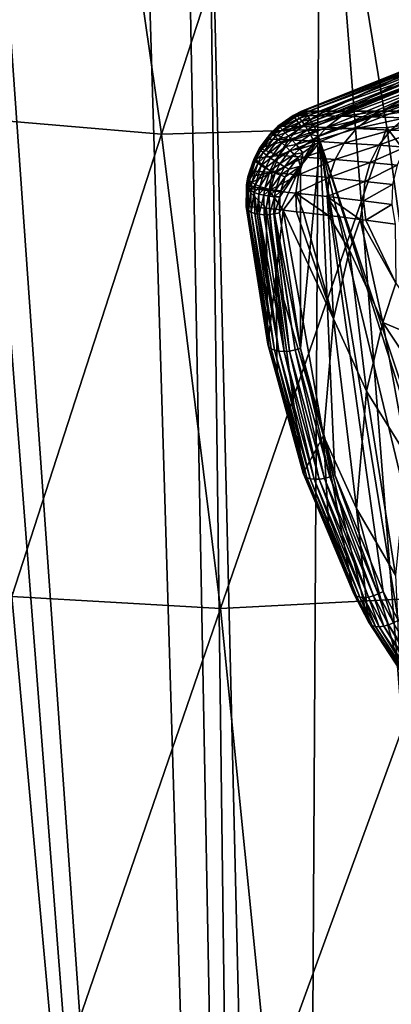
# Model space of a CAD drawing. Units: inches. Extents: x -33 to 33, y -5 to 157.
# Drawn here: x -13 to -9, y 26 to 39 of the extents above; entities that cross this region are included whole.
import ezdxf

# ---------------------------------------------------------------- set-up
doc = ezdxf.new("R2010")
doc.units = ezdxf.units.IN
doc.header["$MEASUREMENT"] = 0

msp = doc.modelspace()

# ---------------------------------------------------------------- linework, layer by layer
for points in [[(-14.251, 37.651, -3.326), (-12.53, 43.296, 1.488), (-15.002, 43.614, -0.161)], [(-9.791, 43.273, 2.961), (-5.717, 37.935, 0.886), (-6.767, 43.566, 4.247)], [(-11.69, 37.432, -1.736), (-12.53, 43.296, 1.488), (-14.251, 37.651, -3.326)], [(-11.69, 37.432, -1.736), (-9.791, 43.273, 2.961), (-12.53, 43.296, 1.488)], [(-5.911, -5.244, -73.058), (-9.687, 43.146, -51.317), (-8.753, 43.294, -51.618)], [(-8.854, 37.517, -0.326), (-9.791, 43.273, 2.961), (-11.69, 37.432, -1.736)], [(-8.854, 37.517, -0.326), (-5.717, 37.935, 0.886), (-9.791, 43.273, 2.961)], [(-9.963, -5.244, -71.593), (-11.109, 42.85, -50.716), (-9.687, 43.146, -51.317)], [(-9.963, -5.244, -71.593), (-9.687, 43.146, -51.317), (-5.911, -5.244, -73.058)], [(-11.943, 42.676, -50.363), (-11.394, 42.79, -50.595), (-10.493, -5.244, -71.255)], [(-10.493, -5.244, -71.255), (-11.394, 42.79, -50.595), (-11.109, 42.85, -50.716)], [(-10.493, -5.244, -71.255), (-11.109, 42.85, -50.716), (-9.963, -5.244, -71.593)], [(-10.493, -5.244, -71.255), (-13.835, 42.175, -49.345), (-11.943, 42.676, -50.363)], [(-10.493, -5.244, -71.255), (-14.145, 42.093, -49.178), (-13.835, 42.175, -49.345)], [(-14.351, -5.244, -68.788), (-14.145, 42.093, -49.178), (-10.493, -5.244, -71.255)], [(-7.872, 38.54, -55.01), (-9.63, 37.722, -60.801), (-9.929, 37.722, -54.561)], [(-7.856, 38.536, -54.935), (-7.872, 38.54, -55.01), (-9.929, 37.722, -54.561)], [(-7.856, 38.536, -54.935), (-9.929, 37.722, -54.561), (-9.909, 37.721, -54.486)], [(-7.835, 38.514, -54.864), (-7.856, 38.536, -54.935), (-9.909, 37.721, -54.486)], [(-7.835, 38.514, -54.864), (-9.909, 37.721, -54.486), (-9.876, 37.707, -54.429)], [(-7.81, 38.475, -54.803), (-7.835, 38.514, -54.864), (-9.876, 37.707, -54.429)], [(-7.81, 38.475, -54.803), (-9.876, 37.707, -54.429), (-9.849, 37.664, -54.355)], [(-9.849, 37.664, -54.355), (-7.782, 38.422, -54.755), (-7.81, 38.475, -54.803)], [(-7.872, 38.54, -55.01), (-9.611, 37.722, -61.213), (-9.63, 37.722, -60.801)], [(-7.872, 38.54, -55.01), (-9.372, 37.722, -64.049), (-9.611, 37.722, -61.213)], [(-7.516, 38.469, -64.083), (-9.372, 37.722, -64.049), (-7.872, 38.54, -55.01)], [(-7.516, 38.469, -64.083), (-9.318, 37.722, -64.691), (-9.372, 37.722, -64.049)], [(-9.3, 37.722, -64.819), (-9.318, 37.722, -64.691), (-7.516, 38.469, -64.083)], [(-8.923, 37.722, -67.482), (-9.3, 37.722, -64.819), (-7.516, 38.469, -64.083)], [(-7.505, 38.175, -68.869), (-8.923, 37.722, -67.482), (-7.516, 38.469, -64.083)], [(-9.849, 37.664, -54.355), (-9.816, 37.612, -54.307), (-7.782, 38.422, -54.755)], [(-9.8, 37.587, -54.29), (-7.782, 38.422, -54.755), (-9.816, 37.612, -54.307)], [(-9.8, 37.587, -54.29), (-7.754, 38.357, -54.723), (-7.782, 38.422, -54.755)], [(-9.78, 37.55, -54.277), (-7.754, 38.357, -54.723), (-9.8, 37.587, -54.29)], [(-9.768, 37.528, -54.269), (-7.754, 38.357, -54.723), (-9.78, 37.55, -54.277)], [(-9.768, 37.528, -54.269), (-7.727, 38.287, -54.71), (-7.754, 38.357, -54.723)], [(-9.738, 37.465, -54.264), (-7.727, 38.287, -54.71), (-9.768, 37.528, -54.269)], [(-9.715, 37.41, -54.273), (-7.727, 38.287, -54.71), (-9.738, 37.465, -54.264)], [(-9.715, 37.41, -54.273), (-7.703, 38.214, -54.716), (-7.727, 38.287, -54.71)], [(-7.684, 38.144, -54.741), (-7.703, 38.214, -54.716), (-9.715, 37.41, -54.273)], [(-9.712, 37.402, -54.274), (-7.684, 38.144, -54.741), (-9.715, 37.41, -54.273)], [(-9.712, 37.402, -54.274), (-9.691, 37.34, -54.3), (-7.684, 38.144, -54.741)], [(-7.684, 38.144, -54.741), (-9.691, 37.34, -54.3), (-6.912, 29.006, -58.857)], [(-8.598, 37.722, -68.848), (-8.923, 37.722, -67.482), (-7.505, 38.175, -68.869)], [(-4.837, 32.115, -2.364), (-5.717, 37.935, 0.886), (-8.854, 37.517, -0.326)], [(-9.63, 37.722, -60.801), (-9.748, 37.664, -60.809), (-10.017, 37.678, -54.547)], [(-9.63, 37.722, -60.801), (-10.017, 37.678, -54.547), (-9.929, 37.722, -54.561)], [(-9.912, 37.722, -54.494), (-9.929, 37.722, -54.561), (-10.017, 37.678, -54.547)], [(-9.912, 37.722, -54.494), (-10.017, 37.678, -54.547), (-10.002, 37.678, -54.478)], [(-10.002, 37.678, -54.478), (-9.909, 37.72, -54.486), (-9.912, 37.722, -54.494)], [(-10.002, 37.678, -54.478), (-9.981, 37.664, -54.413), (-9.909, 37.72, -54.486)], [(-9.981, 37.664, -54.413), (-9.89, 37.708, -54.429), (-9.909, 37.72, -54.486)], [(-9.981, 37.664, -54.413), (-9.862, 37.679, -54.372), (-9.89, 37.708, -54.429)], [(-9.929, 37.722, -54.561), (-9.63, 37.722, -60.801), (-9.929, 37.722, -54.561)], [(-9.929, 37.722, -54.561), (-9.929, 37.722, -54.561), (-9.912, 37.722, -54.494)], [(-9.909, 37.721, -54.486), (-9.929, 37.722, -54.561), (-9.912, 37.722, -54.494)], [(-9.909, 37.721, -54.486), (-9.912, 37.722, -54.494), (-9.909, 37.72, -54.486)], [(-9.909, 37.721, -54.486), (-9.909, 37.72, -54.486), (-9.89, 37.708, -54.429)], [(-9.876, 37.707, -54.429), (-9.909, 37.721, -54.486), (-9.89, 37.708, -54.429)], [(-9.876, 37.707, -54.429), (-9.89, 37.708, -54.429), (-9.862, 37.679, -54.372)], [(-9.849, 37.664, -54.355), (-9.876, 37.707, -54.429), (-9.862, 37.679, -54.372)], [(-9.372, 37.722, -64.049), (-9.424, 37.658, -64.833), (-9.748, 37.664, -60.809)], [(-9.372, 37.722, -64.049), (-9.748, 37.664, -60.809), (-9.611, 37.722, -61.213)], [(-9.611, 37.722, -61.213), (-9.748, 37.664, -60.809), (-9.63, 37.722, -60.801)], [(-9.318, 37.722, -64.691), (-9.3, 37.722, -64.819), (-9.424, 37.658, -64.833)], [(-9.424, 37.658, -64.833), (-9.3, 37.722, -64.819), (-8.923, 37.722, -67.482)], [(-9.424, 37.658, -64.833), (-8.923, 37.722, -67.482), (-9.048, 37.65, -67.55)], [(-9.318, 37.722, -64.691), (-9.424, 37.658, -64.833), (-9.372, 37.722, -64.049)], [(-9.048, 37.65, -67.55), (-8.923, 37.722, -67.482), (-8.598, 37.722, -68.848)], [(-9.048, 37.65, -67.55), (-8.598, 37.722, -68.848), (-8.621, 37.639, -69.42)], [(-13.572, 31.609, -6.443), (-11.69, 37.432, -1.736), (-14.251, 37.651, -3.326)], [(-9.933, 37.529, -60.82), (-10.223, 37.533, -54.525), (-10.032, 37.667, -54.545)], [(-10.032, 37.667, -54.545), (-10.223, 37.533, -54.525), (-10.215, 37.531, -54.454)], [(-10.002, 37.678, -54.478), (-10.032, 37.667, -54.545), (-10.215, 37.531, -54.454)], [(-10.215, 37.531, -54.454), (-9.981, 37.664, -54.413), (-10.002, 37.678, -54.478)], [(-10.215, 37.531, -54.454), (-10.196, 37.516, -54.387), (-9.981, 37.664, -54.413)], [(-10.196, 37.516, -54.387), (-9.953, 37.636, -54.354), (-9.981, 37.664, -54.413)], [(-10.196, 37.516, -54.387), (-10.168, 37.489, -54.327), (-9.953, 37.636, -54.354)], [(-9.921, 37.596, -54.306), (-9.953, 37.636, -54.354), (-10.168, 37.489, -54.327)], [(-9.921, 37.596, -54.306), (-10.168, 37.489, -54.327), (-10.132, 37.452, -54.278)], [(-9.885, 37.546, -54.271), (-9.921, 37.596, -54.306), (-10.132, 37.452, -54.278)], [(-9.748, 37.664, -60.809), (-10.032, 37.667, -54.545), (-10.017, 37.678, -54.547)], [(-10.002, 37.678, -54.478), (-10.017, 37.678, -54.547), (-10.032, 37.667, -54.545)], [(-10.032, 37.667, -54.545), (-9.748, 37.664, -60.809), (-9.933, 37.529, -60.82)], [(-9.981, 37.664, -54.413), (-9.953, 37.636, -54.354), (-9.862, 37.679, -54.372)], [(-9.851, 37.664, -54.354), (-9.862, 37.679, -54.372), (-9.953, 37.636, -54.354)], [(-9.851, 37.664, -54.354), (-9.953, 37.636, -54.354), (-9.921, 37.596, -54.306)], [(-9.933, 37.529, -60.82), (-9.748, 37.664, -60.809), (-9.424, 37.658, -64.833)], [(-9.933, 37.529, -60.82), (-9.424, 37.658, -64.833), (-9.611, 37.518, -64.853)], [(-9.921, 37.596, -54.306), (-9.832, 37.638, -54.325), (-9.851, 37.664, -54.354)], [(-9.816, 37.612, -54.307), (-9.832, 37.638, -54.325), (-9.921, 37.596, -54.306)], [(-9.816, 37.612, -54.307), (-9.921, 37.596, -54.306), (-9.885, 37.546, -54.271)], [(-9.885, 37.546, -54.271), (-9.8, 37.587, -54.29), (-9.816, 37.612, -54.307)], [(-9.78, 37.55, -54.277), (-9.8, 37.587, -54.29), (-9.885, 37.546, -54.271)], [(-9.849, 37.664, -54.355), (-9.862, 37.679, -54.372), (-9.851, 37.664, -54.354)], [(-9.849, 37.664, -54.355), (-9.851, 37.664, -54.354), (-9.832, 37.638, -54.325)], [(-9.832, 37.638, -54.325), (-9.816, 37.612, -54.307), (-9.849, 37.664, -54.355)], [(-9.611, 37.518, -64.853), (-9.424, 37.658, -64.833), (-9.048, 37.65, -67.55)], [(-9.611, 37.518, -64.853), (-9.048, 37.65, -67.55), (-9.235, 37.503, -67.585)], [(-9.235, 37.503, -67.585), (-9.048, 37.65, -67.55), (-8.621, 37.639, -69.42)], [(-9.235, 37.503, -67.585), (-8.621, 37.639, -69.42), (-8.805, 37.485, -69.476)], [(-8.805, 37.485, -69.476), (-8.621, 37.639, -69.42), (-8.296, 37.63, -70.383)], [(-8.805, 37.485, -69.476), (-8.296, 37.63, -70.383), (-8.476, 37.469, -70.457)], [(-10.948, 31.46, -4.894), (-8.854, 37.517, -0.326), (-11.69, 37.432, -1.736)], [(-8.051, 31.612, -3.525), (-8.854, 37.517, -0.326), (-10.948, 31.46, -4.894)], [(-10.31, 37.449, -54.523), (-10.223, 37.533, -54.525), (-9.933, 37.529, -60.82)], [(-10.215, 37.531, -54.454), (-10.223, 37.533, -54.525), (-10.31, 37.449, -54.523)], [(-10.215, 37.531, -54.454), (-10.31, 37.449, -54.523), (-10.305, 37.445, -54.452)], [(-10.31, 37.449, -54.523), (-9.933, 37.529, -60.82), (-10.09, 37.361, -60.83)], [(-10.305, 37.445, -54.452), (-10.196, 37.516, -54.387), (-10.215, 37.531, -54.454)], [(-10.305, 37.445, -54.452), (-10.288, 37.429, -54.384), (-10.196, 37.516, -54.387)], [(-10.288, 37.429, -54.384), (-10.168, 37.489, -54.327), (-10.196, 37.516, -54.387)], [(-10.288, 37.429, -54.384), (-10.259, 37.402, -54.323), (-10.168, 37.489, -54.327)], [(-10.132, 37.452, -54.278), (-10.168, 37.489, -54.327), (-10.259, 37.402, -54.323)], [(-9.885, 37.546, -54.271), (-10.132, 37.452, -54.278), (-10.089, 37.407, -54.242)], [(-10.09, 37.361, -60.83), (-9.933, 37.529, -60.82), (-9.611, 37.518, -64.853)], [(-10.09, 37.361, -60.83), (-9.611, 37.518, -64.853), (-9.767, 37.344, -64.871)], [(-9.85, 37.489, -54.251), (-9.885, 37.546, -54.271), (-10.089, 37.407, -54.242)], [(-9.85, 37.489, -54.251), (-10.089, 37.407, -54.242), (-10.043, 37.356, -54.222)], [(-9.815, 37.428, -54.246), (-9.85, 37.489, -54.251), (-10.043, 37.356, -54.222)], [(-9.78, 37.55, -54.277), (-9.885, 37.546, -54.271), (-9.85, 37.489, -54.251)], [(-9.85, 37.489, -54.251), (-9.768, 37.528, -54.269), (-9.78, 37.55, -54.277)], [(-9.768, 37.528, -54.269), (-9.85, 37.489, -54.251), (-9.738, 37.465, -54.264)], [(-9.738, 37.465, -54.264), (-9.85, 37.489, -54.251), (-9.815, 37.428, -54.246)], [(-9.715, 37.41, -54.273), (-9.738, 37.465, -54.264), (-9.815, 37.428, -54.246)], [(-9.767, 37.344, -64.871), (-9.611, 37.518, -64.853), (-9.235, 37.503, -67.585)], [(-9.767, 37.344, -64.871), (-9.235, 37.503, -67.585), (-9.389, 37.322, -67.613)], [(-9.389, 37.322, -67.613), (-9.235, 37.503, -67.585), (-8.805, 37.485, -69.476)], [(-9.389, 37.322, -67.613), (-8.805, 37.485, -69.476), (-8.955, 37.294, -69.521)], [(-8.955, 37.294, -69.521), (-8.805, 37.485, -69.476), (-8.476, 37.469, -70.457)], [(-8.955, 37.294, -69.521), (-8.476, 37.469, -70.457), (-8.621, 37.271, -70.517)], [(-8.051, 31.612, -3.525), (-4.837, 32.115, -2.364), (-8.854, 37.517, -0.326)], [(-10.948, 31.46, -4.894), (-11.69, 37.432, -1.736), (-13.572, 31.609, -6.443)], [(-10.456, 37.257, -54.535), (-10.37, 37.369, -54.528), (-10.09, 37.361, -60.83)], [(-10.37, 37.369, -54.528), (-10.456, 37.257, -54.535), (-10.455, 37.246, -54.464)], [(-10.456, 37.257, -54.535), (-10.09, 37.361, -60.83), (-10.211, 37.166, -60.838)], [(-10.305, 37.445, -54.452), (-10.37, 37.369, -54.528), (-10.455, 37.246, -54.464)], [(-10.455, 37.246, -54.464), (-10.288, 37.429, -54.384), (-10.305, 37.445, -54.452)], [(-10.455, 37.246, -54.464), (-10.439, 37.227, -54.397), (-10.288, 37.429, -54.384)], [(-10.439, 37.227, -54.397), (-10.259, 37.402, -54.323), (-10.288, 37.429, -54.384)], [(-10.439, 37.227, -54.397), (-10.41, 37.201, -54.337), (-10.259, 37.402, -54.323)], [(-10.221, 37.367, -54.274), (-10.259, 37.402, -54.323), (-10.41, 37.201, -54.337)], [(-10.221, 37.367, -54.274), (-10.41, 37.201, -54.337), (-10.369, 37.169, -54.287)], [(-10.09, 37.361, -60.83), (-10.37, 37.369, -54.528), (-10.31, 37.449, -54.523)], [(-10.305, 37.445, -54.452), (-10.31, 37.449, -54.523), (-10.37, 37.369, -54.528)], [(-10.175, 37.324, -54.238), (-10.221, 37.367, -54.274), (-10.369, 37.169, -54.287)], [(-10.132, 37.452, -54.278), (-10.259, 37.402, -54.323), (-10.221, 37.367, -54.274)], [(-10.089, 37.407, -54.242), (-10.132, 37.452, -54.278), (-10.221, 37.367, -54.274)], [(-10.089, 37.407, -54.242), (-10.221, 37.367, -54.274), (-10.175, 37.324, -54.238)], [(-10.211, 37.166, -60.838), (-10.09, 37.361, -60.83), (-9.767, 37.344, -64.871)], [(-10.211, 37.166, -60.838), (-9.767, 37.344, -64.871), (-9.886, 37.143, -64.884)], [(-10.043, 37.356, -54.222), (-10.089, 37.407, -54.242), (-10.175, 37.324, -54.238)], [(-10.043, 37.356, -54.222), (-10.175, 37.324, -54.238), (-10.125, 37.277, -54.218)], [(-9.996, 37.303, -54.219), (-10.043, 37.356, -54.222), (-10.125, 37.277, -54.218)], [(-9.815, 37.428, -54.246), (-10.043, 37.356, -54.222), (-9.996, 37.303, -54.219)], [(-9.783, 37.366, -54.258), (-9.815, 37.428, -54.246), (-9.996, 37.303, -54.219)], [(-9.783, 37.366, -54.258), (-9.996, 37.303, -54.219), (-9.95, 37.249, -54.232)], [(-9.756, 37.307, -54.285), (-9.783, 37.366, -54.258), (-9.95, 37.249, -54.232)], [(-9.938, 34.735, -55.288), (-9.691, 37.34, -54.3), (-9.94, 37.031, -54.319)], [(-9.94, 37.031, -54.319), (-9.691, 37.34, -54.3), (-9.756, 37.307, -54.285)], [(-9.938, 34.735, -55.288), (-9.506, 33.143, -56.152), (-9.691, 37.34, -54.3)], [(-9.886, 37.143, -64.884), (-9.767, 37.344, -64.871), (-9.389, 37.322, -67.613)], [(-9.715, 37.41, -54.273), (-9.815, 37.428, -54.246), (-9.783, 37.366, -54.258)], [(-9.783, 37.366, -54.258), (-9.712, 37.402, -54.274), (-9.715, 37.41, -54.273)], [(-9.712, 37.402, -54.274), (-9.783, 37.366, -54.258), (-9.691, 37.34, -54.3)], [(-9.691, 37.34, -54.3), (-9.783, 37.366, -54.258), (-9.756, 37.307, -54.285)], [(-9.691, 37.34, -54.3), (-9.506, 33.143, -56.152), (-8.9, 31.675, -57.025)], [(-9.691, 37.34, -54.3), (-8.9, 31.675, -57.025), (-8.712, 31.313, -57.253)], [(-8.712, 31.313, -57.253), (-7.974, 30.166, -58.014), (-9.691, 37.34, -54.3)], [(-9.691, 37.34, -54.3), (-7.974, 30.166, -58.014), (-7.09, 29.17, -58.732)], [(-9.691, 37.34, -54.3), (-7.09, 29.17, -58.732), (-6.912, 29.006, -58.857)], [(-10.211, 37.166, -60.838), (-10.523, 37.128, -54.553), (-10.456, 37.257, -54.535)], [(-10.455, 37.246, -54.464), (-10.456, 37.257, -54.535), (-10.523, 37.128, -54.553)], [(-10.455, 37.246, -54.464), (-10.523, 37.128, -54.553), (-10.523, 37.114, -54.483)], [(-10.523, 37.114, -54.483), (-10.439, 37.227, -54.397), (-10.455, 37.246, -54.464)], [(-10.523, 37.114, -54.483), (-10.508, 37.093, -54.417), (-10.439, 37.227, -54.397)], [(-10.508, 37.093, -54.417), (-10.41, 37.201, -54.337), (-10.439, 37.227, -54.397)], [(-10.175, 37.324, -54.238), (-10.369, 37.169, -54.287), (-10.318, 37.133, -54.252)], [(-10.125, 37.277, -54.218), (-10.175, 37.324, -54.238), (-10.318, 37.133, -54.252)], [(-10.125, 37.277, -54.218), (-10.318, 37.133, -54.252), (-10.261, 37.096, -54.231)], [(-10.072, 37.229, -54.215), (-10.125, 37.277, -54.218), (-10.261, 37.096, -54.231)], [(-10.072, 37.229, -54.215), (-10.261, 37.096, -54.231), (-10.2, 37.058, -54.228)], [(-10.021, 37.18, -54.229), (-10.072, 37.229, -54.215), (-10.2, 37.058, -54.228)], [(-9.996, 37.303, -54.219), (-10.125, 37.277, -54.218), (-10.072, 37.229, -54.215)], [(-9.95, 37.249, -54.232), (-9.996, 37.303, -54.219), (-10.072, 37.229, -54.215)], [(-9.95, 37.249, -54.232), (-10.072, 37.229, -54.215), (-10.021, 37.18, -54.229)], [(-9.909, 37.199, -54.262), (-9.95, 37.249, -54.232), (-10.021, 37.18, -54.229)], [(-9.756, 37.307, -54.285), (-9.95, 37.249, -54.232), (-9.909, 37.199, -54.262)], [(-9.94, 37.031, -54.319), (-9.756, 37.307, -54.285), (-9.909, 37.199, -54.262)], [(-9.886, 37.143, -64.884), (-9.389, 37.322, -67.613), (-9.505, 37.114, -67.635)], [(-9.505, 37.114, -67.635), (-9.389, 37.322, -67.613), (-8.955, 37.294, -69.521)], [(-9.505, 37.114, -67.635), (-8.955, 37.294, -69.521), (-9.065, 37.076, -69.554)], [(-9.065, 37.076, -69.554), (-8.955, 37.294, -69.521), (-8.621, 37.271, -70.517)], [(-9.065, 37.076, -69.554), (-8.621, 37.271, -70.517), (-8.724, 37.044, -70.559)], [(-10.523, 37.114, -54.483), (-10.523, 37.128, -54.553), (-10.6, 36.872, -54.535)], [(-10.523, 37.128, -54.553), (-10.575, 36.971, -54.585), (-10.6, 36.872, -54.535)], [(-10.6, 36.872, -54.535), (-10.508, 37.093, -54.417), (-10.523, 37.114, -54.483)], [(-10.583, 36.848, -54.472), (-10.508, 37.093, -54.417), (-10.6, 36.872, -54.535)], [(-10.478, 37.067, -54.358), (-10.508, 37.093, -54.417), (-10.583, 36.848, -54.472)], [(-10.294, 36.952, -60.843), (-10.575, 36.971, -54.585), (-10.523, 37.128, -54.553)], [(-10.211, 37.166, -60.838), (-10.294, 36.952, -60.843), (-10.523, 37.128, -54.553)], [(-10.478, 37.067, -54.358), (-10.41, 37.201, -54.337), (-10.508, 37.093, -54.417)], [(-10.369, 37.169, -54.287), (-10.41, 37.201, -54.337), (-10.478, 37.067, -54.358)], [(-10.478, 37.067, -54.358), (-10.436, 37.037, -54.309), (-10.369, 37.169, -54.287)], [(-10.318, 37.133, -54.252), (-10.369, 37.169, -54.287), (-10.436, 37.037, -54.309)], [(-10.318, 37.133, -54.252), (-10.436, 37.037, -54.309), (-10.383, 37.006, -54.273)], [(-10.261, 37.096, -54.231), (-10.318, 37.133, -54.252), (-10.383, 37.006, -54.273)], [(-10.261, 37.096, -54.231), (-10.383, 37.006, -54.273), (-10.323, 36.974, -54.253)], [(-10.2, 37.058, -54.228), (-10.261, 37.096, -54.231), (-10.323, 36.974, -54.253)], [(-9.886, 37.143, -64.884), (-10.294, 36.952, -60.843), (-10.211, 37.166, -60.838)], [(-9.886, 37.143, -64.884), (-9.965, 36.922, -64.892), (-10.294, 36.952, -60.843)], [(-10.021, 37.18, -54.229), (-10.2, 37.058, -54.228), (-10.139, 37.023, -54.241)], [(-9.973, 37.136, -54.26), (-10.021, 37.18, -54.229), (-10.139, 37.023, -54.241)], [(-9.973, 37.136, -54.26), (-10.139, 37.023, -54.241), (-10.081, 36.992, -54.271)], [(-9.973, 37.136, -54.26), (-10.081, 36.992, -54.271), (-9.94, 37.031, -54.319)], [(-9.909, 37.199, -54.262), (-10.021, 37.18, -54.229), (-9.973, 37.136, -54.26)], [(-9.909, 37.199, -54.262), (-9.973, 37.136, -54.26), (-9.94, 37.031, -54.319)], [(-9.505, 37.114, -67.635), (-9.965, 36.922, -64.892), (-9.886, 37.143, -64.884)], [(-9.505, 37.114, -67.635), (-9.578, 36.886, -67.649), (-9.965, 36.922, -64.892)], [(-9.065, 37.076, -69.554), (-9.578, 36.886, -67.649), (-9.505, 37.114, -67.635)], [(-10.294, 36.952, -60.843), (-10.601, 36.894, -54.601), (-10.575, 36.971, -54.585)], [(-10.6, 36.872, -54.535), (-10.575, 36.971, -54.585), (-10.601, 36.894, -54.601)], [(-10.552, 36.823, -54.415), (-10.478, 37.067, -54.358), (-10.583, 36.848, -54.472)], [(-10.552, 36.823, -54.415), (-10.436, 37.037, -54.309), (-10.478, 37.067, -54.358)], [(-10.507, 36.798, -54.367), (-10.436, 37.037, -54.309), (-10.552, 36.823, -54.415)], [(-10.383, 37.006, -54.273), (-10.436, 37.037, -54.309), (-10.507, 36.798, -54.367)], [(-10.383, 37.006, -54.273), (-10.507, 36.798, -54.367), (-10.452, 36.775, -54.332)], [(-10.323, 36.974, -54.253), (-10.383, 37.006, -54.273), (-10.452, 36.775, -54.332)], [(-10.323, 36.974, -54.253), (-10.452, 36.775, -54.332), (-10.389, 36.755, -54.31)], [(-10.258, 36.944, -54.248), (-10.323, 36.974, -54.253), (-10.389, 36.755, -54.31)], [(-10.2, 37.058, -54.228), (-10.323, 36.974, -54.253), (-10.258, 36.944, -54.248)], [(-10.139, 37.023, -54.241), (-10.2, 37.058, -54.228), (-10.258, 36.944, -54.248)], [(-10.139, 37.023, -54.241), (-10.258, 36.944, -54.248), (-10.193, 36.918, -54.26)], [(-9.94, 37.031, -54.319), (-10.201, 36.645, -54.361), (-10.203, 36.442, -54.446)], [(-9.94, 37.031, -54.319), (-10.203, 36.442, -54.446), (-9.938, 34.735, -55.288)], [(-10.189, 36.72, -54.336), (-10.201, 36.645, -54.361), (-9.94, 37.031, -54.319)], [(-10.081, 36.992, -54.271), (-10.139, 37.023, -54.241), (-10.193, 36.918, -54.26)], [(-10.081, 36.992, -54.271), (-10.193, 36.918, -54.26), (-10.132, 36.896, -54.288)], [(-9.94, 37.031, -54.319), (-10.132, 36.896, -54.288), (-10.189, 36.72, -54.336)], [(-9.94, 37.031, -54.319), (-10.081, 36.992, -54.271), (-10.132, 36.896, -54.288)], [(-9.065, 37.076, -69.554), (-9.13, 36.839, -69.574), (-9.578, 36.886, -67.649)], [(-8.724, 37.044, -70.559), (-9.13, 36.839, -69.574), (-9.065, 37.076, -69.554)], [(-8.724, 37.044, -70.559), (-8.781, 36.8, -70.583), (-9.13, 36.839, -69.574)], [(-10.618, 36.794, -54.627), (-10.601, 36.894, -54.601), (-10.294, 36.952, -60.843)], [(-10.618, 36.794, -54.627), (-10.294, 36.952, -60.843), (-10.334, 36.725, -60.845)], [(-10.6, 36.872, -54.535), (-10.601, 36.894, -54.601), (-10.618, 36.794, -54.627)], [(-10.616, 36.771, -54.562), (-10.6, 36.872, -54.535), (-10.618, 36.794, -54.627)], [(-10.583, 36.848, -54.472), (-10.6, 36.872, -54.535), (-10.616, 36.771, -54.562)], [(-10.598, 36.746, -54.5), (-10.583, 36.848, -54.472), (-10.616, 36.771, -54.562)], [(-10.598, 36.746, -54.5), (-10.552, 36.823, -54.415), (-10.583, 36.848, -54.472)], [(-10.258, 36.944, -54.248), (-10.389, 36.755, -54.31), (-10.322, 36.738, -54.303)], [(-10.334, 36.725, -60.845), (-10.294, 36.952, -60.843), (-9.965, 36.922, -64.892)], [(-10.334, 36.725, -60.845), (-9.965, 36.922, -64.892), (-10, 36.691, -64.896)], [(-10.193, 36.918, -54.26), (-10.258, 36.944, -54.248), (-10.322, 36.738, -54.303)], [(-10.193, 36.918, -54.26), (-10.322, 36.738, -54.303), (-10.254, 36.726, -54.312)], [(-10.132, 36.896, -54.288), (-10.193, 36.918, -54.26), (-10.254, 36.726, -54.312)], [(-10.132, 36.896, -54.288), (-10.254, 36.726, -54.312), (-10.189, 36.72, -54.336)], [(-10, 36.691, -64.896), (-9.965, 36.922, -64.892), (-9.578, 36.886, -67.649)], [(-10, 36.691, -64.896), (-9.578, 36.886, -67.649), (-9.605, 36.648, -67.654)], [(-9.605, 36.648, -67.654), (-9.578, 36.886, -67.649), (-9.13, 36.839, -69.574)], [(-9.605, 36.648, -67.654), (-9.13, 36.839, -69.574), (-9.148, 36.593, -69.579)], [(-9.148, 36.593, -69.579), (-9.13, 36.839, -69.574), (-8.781, 36.8, -70.583)], [(-10.622, 36.524, -54.711), (-10.619, 36.75, -54.64), (-10.373, 36.5, -59.955)], [(-10.619, 36.75, -54.64), (-10.622, 36.524, -54.711), (-10.615, 36.496, -54.652)], [(-10.334, 36.725, -60.845), (-10.619, 36.75, -54.64), (-10.618, 36.794, -54.627)], [(-10.616, 36.771, -54.562), (-10.618, 36.794, -54.627), (-10.619, 36.75, -54.64)], [(-10.619, 36.75, -54.64), (-10.615, 36.496, -54.652), (-10.616, 36.771, -54.562)], [(-10.373, 36.5, -59.955), (-10.619, 36.75, -54.64), (-10.334, 36.725, -60.845)], [(-10.616, 36.771, -54.562), (-10.615, 36.496, -54.652), (-10.612, 36.493, -54.645)], [(-10.616, 36.771, -54.562), (-10.612, 36.493, -54.645), (-10.598, 36.746, -54.5)], [(-10.598, 36.746, -54.5), (-10.612, 36.493, -54.645), (-10.593, 36.472, -54.595)], [(-10.566, 36.722, -54.445), (-10.552, 36.823, -54.415), (-10.598, 36.746, -54.5)], [(-10.598, 36.746, -54.5), (-10.593, 36.472, -54.595), (-10.566, 36.722, -54.445)], [(-10.566, 36.722, -54.445), (-10.593, 36.472, -54.595), (-10.559, 36.451, -54.542)], [(-10.566, 36.722, -54.445), (-10.507, 36.798, -54.367), (-10.552, 36.823, -54.415)], [(-10.521, 36.699, -54.398), (-10.507, 36.798, -54.367), (-10.566, 36.722, -54.445)], [(-10.566, 36.722, -54.445), (-10.559, 36.451, -54.542), (-10.521, 36.699, -54.398)], [(-10.452, 36.775, -54.332), (-10.507, 36.798, -54.367), (-10.521, 36.699, -54.398)], [(-10.452, 36.775, -54.332), (-10.521, 36.699, -54.398), (-10.465, 36.679, -54.363)], [(-10.389, 36.755, -54.31), (-10.452, 36.775, -54.332), (-10.465, 36.679, -54.363)], [(-10.389, 36.755, -54.31), (-10.465, 36.679, -54.363), (-10.402, 36.663, -54.34)], [(-10.322, 36.738, -54.303), (-10.389, 36.755, -54.31), (-10.402, 36.663, -54.34)], [(-10.322, 36.738, -54.303), (-10.402, 36.663, -54.34), (-10.335, 36.652, -54.333)], [(-10.373, 36.5, -59.955), (-10.334, 36.725, -60.845), (-10.331, 36.496, -60.845)], [(-10.254, 36.726, -54.312), (-10.322, 36.738, -54.303), (-10.335, 36.652, -54.333)], [(-10.254, 36.726, -54.312), (-10.335, 36.652, -54.333), (-10.267, 36.646, -54.34)], [(-10.331, 36.496, -60.845), (-10.334, 36.725, -60.845), (-10.157, 36.476, -62.903)], [(-10.157, 36.476, -62.903), (-10.334, 36.725, -60.845), (-10, 36.691, -64.896)], [(-10.189, 36.72, -54.336), (-10.254, 36.726, -54.312), (-10.267, 36.646, -54.34)], [(-10.189, 36.72, -54.336), (-10.267, 36.646, -54.34), (-10.201, 36.645, -54.361)], [(-9.148, 36.593, -69.579), (-8.781, 36.8, -70.583), (-8.79, 36.547, -70.586)], [(-10.521, 36.699, -54.398), (-10.559, 36.451, -54.542), (-10.513, 36.435, -54.498)], [(-10.521, 36.699, -54.398), (-10.513, 36.435, -54.498), (-10.485, 36.429, -54.48)], [(-10.465, 36.679, -54.363), (-10.521, 36.699, -54.398), (-10.485, 36.429, -54.48)], [(-10.465, 36.679, -54.363), (-10.485, 36.429, -54.48), (-10.458, 36.424, -54.463)], [(-10.402, 36.663, -54.34), (-10.465, 36.679, -54.363), (-10.458, 36.424, -54.463)], [(-10.402, 36.663, -54.34), (-10.458, 36.424, -54.463), (-10.396, 36.419, -54.44)], [(-10.335, 36.652, -54.333), (-10.402, 36.663, -54.34), (-10.396, 36.419, -54.44)], [(-10.335, 36.652, -54.333), (-10.396, 36.419, -54.44), (-10.331, 36.421, -54.429)], [(-10.267, 36.646, -54.34), (-10.335, 36.652, -54.333), (-10.331, 36.421, -54.429)], [(-10.267, 36.646, -54.34), (-10.331, 36.421, -54.429), (-10.274, 36.428, -54.431)], [(-10.274, 36.428, -54.431), (-10.266, 36.429, -54.431), (-10.267, 36.646, -54.34)], [(-10.201, 36.645, -54.361), (-10.267, 36.646, -54.34), (-10.266, 36.429, -54.431)], [(-10.201, 36.645, -54.361), (-10.266, 36.429, -54.431), (-10.203, 36.442, -54.446)], [(-10.157, 36.476, -62.903), (-10, 36.691, -64.896), (-9.989, 36.457, -64.895)], [(-9.605, 36.648, -67.654), (-9.586, 36.409, -67.65), (-10, 36.691, -64.896)], [(-10, 36.691, -64.896), (-9.586, 36.409, -67.65), (-9.9, 36.446, -65.5)], [(-10, 36.691, -64.896), (-9.9, 36.446, -65.5), (-9.989, 36.457, -64.895)], [(-9.444, 36.391, -68.228), (-9.586, 36.409, -67.65), (-9.605, 36.648, -67.654)], [(-9.444, 36.391, -68.228), (-9.605, 36.648, -67.654), (-9.191, 36.358, -69.265)], [(-9.191, 36.358, -69.265), (-9.605, 36.648, -67.654), (-9.148, 36.593, -69.579)], [(-9.191, 36.358, -69.265), (-9.148, 36.593, -69.579), (-9.117, 36.348, -69.57)], [(-9.117, 36.348, -69.57), (-9.148, 36.593, -69.579), (-8.79, 36.547, -70.586)], [(-10.622, 36.524, -54.711), (-10.373, 36.5, -59.955), (-10.35, 34.787, -55.558)], [(-10.35, 34.787, -55.558), (-10.615, 36.496, -54.652), (-10.622, 36.524, -54.711)], [(-10.338, 34.756, -55.493), (-10.612, 36.493, -54.645), (-10.615, 36.496, -54.652)], [(-10.35, 34.787, -55.558), (-10.338, 34.756, -55.493), (-10.615, 36.496, -54.652)], [(-10.338, 34.756, -55.493), (-10.593, 36.472, -54.595), (-10.612, 36.493, -54.645)], [(-10.31, 34.73, -55.432), (-10.559, 36.451, -54.542), (-10.593, 36.472, -54.595)], [(-10.31, 34.73, -55.432), (-10.593, 36.472, -54.595), (-10.338, 34.756, -55.493)], [(-10.35, 34.787, -55.558), (-10.373, 36.5, -59.955), (-10.246, 35.676, -60.415)], [(-10.373, 36.5, -59.955), (-10.331, 36.496, -60.845), (-10.246, 35.676, -60.415)], [(-10.246, 35.676, -60.415), (-10.331, 36.496, -60.845), (-10.157, 36.476, -62.903)], [(-10.246, 35.676, -60.415), (-10.157, 36.476, -62.903), (-9.65, 33.633, -61.497)], [(-9.989, 36.457, -64.895), (-9.524, 35.109, -66.203), (-10.157, 36.476, -62.903)], [(-9.65, 33.633, -61.497), (-10.157, 36.476, -62.903), (-9.524, 35.109, -66.203)], [(-9.117, 36.348, -69.57), (-8.79, 36.547, -70.586), (-8.75, 36.299, -70.57)], [(-10.267, 34.711, -55.377), (-10.513, 36.435, -54.498), (-10.559, 36.451, -54.542)], [(-10.267, 34.711, -55.377), (-10.559, 36.451, -54.542), (-10.31, 34.73, -55.432)], [(-10.211, 34.699, -55.332), (-10.485, 36.429, -54.48), (-10.513, 36.435, -54.498)], [(-10.211, 34.699, -55.332), (-10.513, 36.435, -54.498), (-10.267, 34.711, -55.377)], [(-10.458, 36.424, -54.463), (-10.485, 36.429, -54.48), (-10.211, 34.699, -55.332)], [(-10.147, 34.696, -55.299), (-10.396, 36.419, -54.44), (-10.458, 36.424, -54.463)], [(-10.458, 36.424, -54.463), (-10.211, 34.699, -55.332), (-10.147, 34.696, -55.299)], [(-10.147, 34.696, -55.299), (-10.331, 36.421, -54.429), (-10.396, 36.419, -54.44)], [(-10.077, 34.701, -55.28), (-10.274, 36.428, -54.431), (-10.331, 36.421, -54.429)], [(-10.077, 34.701, -55.28), (-10.331, 36.421, -54.429), (-10.147, 34.696, -55.299)], [(-10.006, 34.715, -55.276), (-10.266, 36.429, -54.431), (-10.274, 36.428, -54.431)], [(-10.006, 34.715, -55.276), (-10.274, 36.428, -54.431), (-10.077, 34.701, -55.28)], [(-9.938, 34.735, -55.288), (-10.203, 36.442, -54.446), (-10.266, 36.429, -54.431)], [(-9.938, 34.735, -55.288), (-10.266, 36.429, -54.431), (-10.006, 34.715, -55.276)], [(-9.989, 36.457, -64.895), (-9.9, 36.446, -65.5), (-9.524, 35.109, -66.203)], [(-9.9, 36.446, -65.5), (-9.586, 36.409, -67.65), (-9.524, 35.109, -66.203)], [(-9.586, 36.409, -67.65), (-9.444, 36.391, -68.228), (-9.324, 35.974, -68.439)], [(-9.524, 35.109, -66.203), (-9.586, 36.409, -67.65), (-9.324, 35.974, -68.439)], [(-9.324, 35.974, -68.439), (-9.444, 36.391, -68.228), (-9.191, 36.358, -69.265)], [(-9.324, 35.974, -68.439), (-9.191, 36.358, -69.265), (-8.906, 35.063, -68.878)], [(-8.74, 35.557, -69.94), (-8.906, 35.063, -68.878), (-9.191, 36.358, -69.265)], [(-8.74, 35.557, -69.94), (-9.191, 36.358, -69.265), (-9.117, 36.348, -69.57)], [(-9.117, 36.348, -69.57), (-8.75, 36.299, -70.57), (-8.74, 35.557, -69.94)], [(-9.524, 35.109, -66.203), (-9.324, 35.974, -68.439), (-9.11, 34.195, -66.645)], [(-9.11, 34.195, -66.645), (-9.324, 35.974, -68.439), (-8.906, 35.063, -68.878)], [(-10.35, 34.787, -55.558), (-10.246, 35.676, -60.415), (-10.234, 34.364, -55.785)], [(-10.234, 34.364, -55.785), (-10.246, 35.676, -60.415), (-9.905, 33.164, -56.428)], [(-9.905, 33.164, -56.428), (-10.246, 35.676, -60.415), (-9.65, 33.633, -61.497)], [(-8.196, 34.762, -70.272), (-8.906, 35.063, -68.878), (-8.74, 35.557, -69.94)], [(-9.65, 33.633, -61.497), (-9.524, 35.109, -66.203), (-9.235, 32.719, -61.938)], [(-9.235, 32.719, -61.938), (-9.524, 35.109, -66.203), (-9.11, 34.195, -66.645)], [(-9.11, 34.195, -66.645), (-8.906, 35.063, -68.878), (-8.596, 33.373, -67.001)], [(-8.196, 34.762, -70.272), (-8.374, 34.258, -69.22), (-8.906, 35.063, -68.878)], [(-8.596, 33.373, -67.001), (-8.906, 35.063, -68.878), (-8.374, 34.258, -69.22)], [(-10.234, 34.364, -55.785), (-10.338, 34.756, -55.493), (-10.35, 34.787, -55.558)], [(-9.891, 33.134, -56.366), (-10.31, 34.73, -55.432), (-10.338, 34.756, -55.493)], [(-10.234, 34.364, -55.785), (-9.891, 33.134, -56.366), (-10.338, 34.756, -55.493)], [(-9.862, 33.11, -56.307), (-10.267, 34.711, -55.377), (-10.31, 34.73, -55.432)], [(-9.891, 33.134, -56.366), (-9.862, 33.11, -56.307), (-10.31, 34.73, -55.432)], [(-9.571, 33.117, -56.145), (-9.938, 34.735, -55.288), (-10.006, 34.715, -55.276)], [(-9.571, 33.117, -56.145), (-9.506, 33.143, -56.152), (-9.938, 34.735, -55.288)], [(-9.819, 33.094, -56.253), (-10.211, 34.699, -55.332), (-10.267, 34.711, -55.377)], [(-9.862, 33.11, -56.307), (-9.819, 33.094, -56.253), (-10.267, 34.711, -55.377)], [(-9.819, 33.094, -56.253), (-9.766, 33.086, -56.207), (-10.211, 34.699, -55.332)], [(-10.147, 34.696, -55.299), (-10.211, 34.699, -55.332), (-9.766, 33.086, -56.207)], [(-9.704, 33.088, -56.173), (-10.077, 34.701, -55.28), (-10.147, 34.696, -55.299)], [(-10.147, 34.696, -55.299), (-9.766, 33.086, -56.207), (-9.704, 33.088, -56.173)], [(-9.638, 33.098, -56.152), (-10.006, 34.715, -55.276), (-10.077, 34.701, -55.28)], [(-9.704, 33.088, -56.173), (-9.638, 33.098, -56.152), (-10.077, 34.701, -55.28)], [(-9.638, 33.098, -56.152), (-9.571, 33.117, -56.145), (-10.006, 34.715, -55.276)], [(-9.905, 33.164, -56.428), (-9.891, 33.134, -56.366), (-10.234, 34.364, -55.785)], [(-9.235, 32.719, -61.938), (-9.11, 34.195, -66.645), (-8.743, 31.877, -62.314)], [(-8.743, 31.877, -62.314), (-9.11, 34.195, -66.645), (-8.596, 33.373, -67.001)], [(-9.905, 33.164, -56.428), (-9.65, 33.633, -61.497), (-9.581, 32.388, -56.885)], [(-9.235, 32.719, -61.938), (-9.084, 31.292, -57.542), (-9.65, 33.633, -61.497)], [(-9.65, 33.633, -61.497), (-9.084, 31.292, -57.542), (-9.279, 31.663, -57.311)], [(-9.65, 33.633, -61.497), (-9.279, 31.663, -57.311), (-9.581, 32.388, -56.885)], [(-9.581, 32.388, -56.885), (-9.891, 33.134, -56.366), (-9.905, 33.164, -56.428)], [(-9.581, 32.388, -56.885), (-9.263, 31.634, -57.252), (-9.891, 33.134, -56.366)], [(-9.263, 31.634, -57.252), (-9.862, 33.11, -56.307), (-9.891, 33.134, -56.366)], [(-9.023, 31.619, -57.035), (-9.571, 33.117, -56.145), (-9.638, 33.098, -56.152)], [(-8.961, 31.643, -57.023), (-9.506, 33.143, -56.152), (-9.571, 33.117, -56.145)], [(-9.023, 31.619, -57.035), (-8.961, 31.643, -57.023), (-9.571, 33.117, -56.145)], [(-8.961, 31.643, -57.023), (-8.9, 31.675, -57.025), (-9.506, 33.143, -56.152)], [(-9.234, 31.613, -57.194), (-9.819, 33.094, -56.253), (-9.862, 33.11, -56.307)], [(-9.263, 31.634, -57.252), (-9.234, 31.613, -57.194), (-9.862, 33.11, -56.307)], [(-9.193, 31.6, -57.141), (-9.766, 33.086, -56.207), (-9.819, 33.094, -56.253)], [(-9.234, 31.613, -57.194), (-9.193, 31.6, -57.141), (-9.819, 33.094, -56.253)], [(-9.704, 33.088, -56.173), (-9.766, 33.086, -56.207), (-9.143, 31.597, -57.095)], [(-9.193, 31.6, -57.141), (-9.143, 31.597, -57.095), (-9.766, 33.086, -56.207)], [(-9.085, 31.603, -57.059), (-9.638, 33.098, -56.152), (-9.704, 33.088, -56.173)], [(-9.704, 33.088, -56.173), (-9.143, 31.597, -57.095), (-9.085, 31.603, -57.059)], [(-9.085, 31.603, -57.059), (-9.023, 31.619, -57.035), (-9.638, 33.098, -56.152)], [(-8.743, 31.877, -62.314), (-8.69, 30.687, -57.94), (-9.235, 32.719, -61.938)], [(-9.235, 32.719, -61.938), (-8.69, 30.687, -57.94), (-9.084, 31.292, -57.542)], [(-9.279, 31.663, -57.311), (-9.263, 31.634, -57.252), (-9.581, 32.388, -56.885)], [(-9.084, 31.292, -57.542), (-9.263, 31.634, -57.252), (-9.279, 31.663, -57.311)], [(-9.084, 31.292, -57.542), (-9.067, 31.264, -57.483), (-9.263, 31.634, -57.252)], [(-9.067, 31.264, -57.483), (-9.234, 31.613, -57.194), (-9.263, 31.634, -57.252)], [(-8.832, 31.254, -57.265), (-8.961, 31.643, -57.023), (-9.023, 31.619, -57.035)], [(-8.771, 31.28, -57.253), (-8.9, 31.675, -57.025), (-8.961, 31.643, -57.023)], [(-8.832, 31.254, -57.265), (-8.771, 31.28, -57.253), (-8.961, 31.643, -57.023)], [(-8.771, 31.28, -57.253), (-8.712, 31.313, -57.253), (-8.9, 31.675, -57.025)], [(-13.572, 31.609, -6.443), (-15.449, 25.792, -11.154), (-13.012, 25.436, -9.482)], [(-13.572, 31.609, -6.443), (-13.012, 25.436, -9.482), (-10.948, 31.46, -4.894)], [(-10.948, 31.46, -4.894), (-10.333, 25.347, -7.969), (-8.051, 31.612, -3.525)], [(-8.051, 31.612, -3.525), (-10.333, 25.347, -7.969), (-7.389, 25.551, -6.63)], [(-9.038, 31.243, -57.426), (-9.193, 31.6, -57.141), (-9.234, 31.613, -57.194)], [(-9.067, 31.264, -57.483), (-9.038, 31.243, -57.426), (-9.234, 31.613, -57.194)], [(-8.998, 31.231, -57.373), (-9.143, 31.597, -57.095), (-9.193, 31.6, -57.141)], [(-9.038, 31.243, -57.426), (-8.998, 31.231, -57.373), (-9.193, 31.6, -57.141)], [(-9.085, 31.603, -57.059), (-9.143, 31.597, -57.095), (-8.949, 31.229, -57.327)], [(-8.998, 31.231, -57.373), (-8.949, 31.229, -57.327), (-9.143, 31.597, -57.095)], [(-8.892, 31.237, -57.291), (-9.023, 31.619, -57.035), (-9.085, 31.603, -57.059)], [(-9.085, 31.603, -57.059), (-8.949, 31.229, -57.327), (-8.892, 31.237, -57.291)], [(-8.892, 31.237, -57.291), (-8.832, 31.254, -57.265), (-9.023, 31.619, -57.035)], [(-10.948, 31.46, -4.894), (-13.012, 25.436, -9.482), (-10.333, 25.347, -7.969)], [(-8.69, 30.687, -57.94), (-9.067, 31.264, -57.483), (-9.084, 31.292, -57.542)], [(-8.69, 30.687, -57.94), (-8.301, 30.088, -58.26), (-9.067, 31.264, -57.483)], [(-8.301, 30.088, -58.26), (-9.038, 31.243, -57.426), (-9.067, 31.264, -57.483)], [(-8.138, 30.076, -58.065), (-8.832, 31.254, -57.265), (-8.892, 31.237, -57.291)], [(-8.083, 30.098, -58.036), (-8.771, 31.28, -57.253), (-8.832, 31.254, -57.265)], [(-8.138, 30.076, -58.065), (-8.083, 30.098, -58.036), (-8.832, 31.254, -57.265)], [(-8.273, 30.07, -58.203), (-8.998, 31.231, -57.373), (-9.038, 31.243, -57.426)], [(-8.301, 30.088, -58.26), (-8.273, 30.07, -58.203), (-9.038, 31.243, -57.426)], [(-8.235, 30.062, -58.151), (-8.949, 31.229, -57.327), (-8.998, 31.231, -57.373)], [(-8.273, 30.07, -58.203), (-8.235, 30.062, -58.151), (-8.998, 31.231, -57.373)], [(-8.892, 31.237, -57.291), (-8.949, 31.229, -57.327), (-8.189, 30.064, -58.104)], [(-8.235, 30.062, -58.151), (-8.189, 30.064, -58.104), (-8.949, 31.229, -57.327)], [(-8.892, 31.237, -57.291), (-8.189, 30.064, -58.104), (-8.138, 30.076, -58.065)]]:
    msp.add_3dface(points)

doc.saveas('drawing.dxf')
